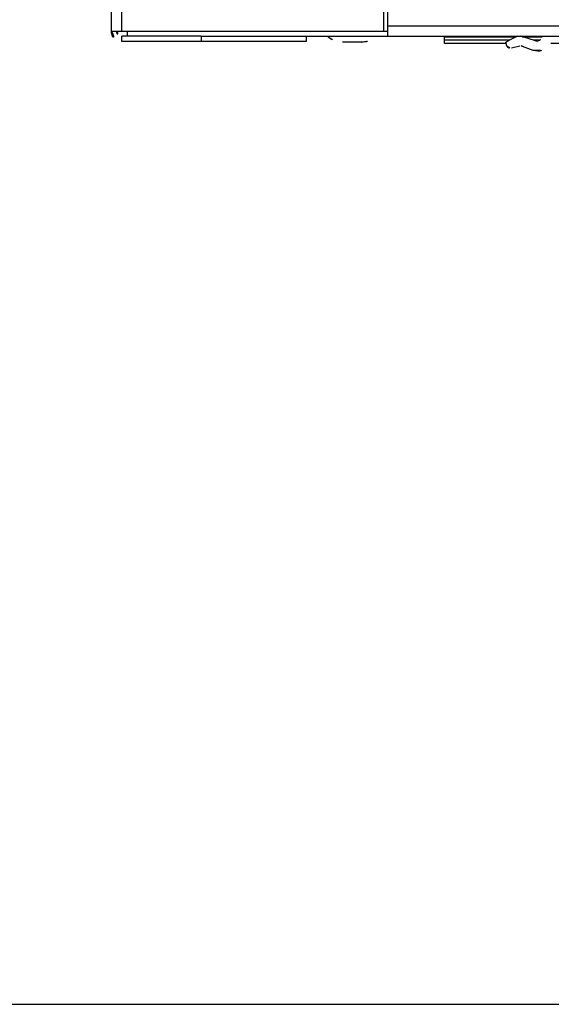
# Model space of a CAD drawing. Extents: x -5410725733 to -5410714412, y -2165024941 to -2165021811.
# Drawn here: x -5410715523 to -5410715452, y -2165024577 to -2165024446 of the extents above; entities that cross this region are included whole.
import ezdxf

# ---------------------------------------------------------------- set-up
doc = ezdxf.new("R2010")
doc.units = 0
doc.header["$LTSCALE"] = 100
doc.layers.get('0').update_dxf_attribs({"linetype": 'CONTINUOUS'})
doc.layers.get('DEFPOINTS').update_dxf_attribs({"linetype": 'CONTINUOUS'})
doc.layers.add('3', color=2, linetype='CONTINUOUS')
doc.layers.add('QUOTE', color=4, linetype='CONTINUOUS')
doc.styles.add('ROMAND', font='romand.shx', dxfattribs={"width": 0.8})
doc.dimstyles.new('ISO-35_01', dxfattribs={"dimscale": 14, "dimtxt": 3.5, "dimasz": 3.5, "dimexe": 1.5, "dimexo": 1.5, "dimgap": 1, "dimtad": 1, "dimdec": 1, "dimdsep": 46, "dimtxsty": 'ROMAND', "dimcen": 1, "dimclrd": 4, "dimclrt": 7, "dimazin": 2, "dimtfac": 0.7, "dimtdec": 1, "dimtofl": 0, "dimtmove": 0, "dimatfit": 3, "dimfxl": 0, "dimtolj": 1, "dimarcsym": 0})

# ---------------------------------------------------------------- blocks, each defined once
blk = doc.blocks.new('*D57')
at = {"layer": '3', "color": 0, "lineweight": -2, "transparency": 16777216}
for p, q in [((-5410715530.125178, -2165022508.614631), (-5410715624.206374, -2165022508.614631)), ((-5410715530.125178, -2165024448.61463), (-5410715624.206374, -2165024448.61463))]:
    blk.add_line(p, q, dxfattribs=at)
at = {"layer": '3', "color": 4, "lineweight": -2, "transparency": 16777216}
blk.add_line((-5410715603.206374, -2165024399.61463), (-5410715603.206374, -2165022557.614631), dxfattribs=at)
at = {"layer": '3', "color": 4, "transparency": 16777216}
for points in [[(-5410715611.373041, -2165022557.614631), (-5410715595.039707, -2165022557.614631), (-5410715603.206374, -2165022508.614631)], [(-5410715611.373041, -2165024399.61463), (-5410715595.039707, -2165024399.61463), (-5410715603.206374, -2165024448.61463)]]:
    blk.add_solid(points, dxfattribs=at)
at = {"layer": 'DEFPOINTS', "color": 0, "transparency": 16777216}
for p in [(-5410715603.206374, -2165022508.614631), (-5410715509.125178, -2165022508.614631), (-5410715509.125178, -2165024448.61463)]:
    blk.add_point(p, dxfattribs=at)
at = {"layer": '3', "color": 7, "transparency": 16777216, "insert": (-5410715641.706374, -2165023478.614628), "char_height": 49, "attachment_point": 5, "rotation": 90, "style": 'ROMAND'}
blk.add_mtext('\\A1;1940', dxfattribs=at)
blk = doc.blocks.new('*D58')
at = {"layer": 'DEFPOINTS', "color": 0, "transparency": 16777216}
for p in [(-5410715509.125178, -2165022508.614631), (-5410715759.037032, -2165024577.352172), (-5410715515.655069, -2165024577.352172)]:
    blk.add_point(p, dxfattribs=at)
at = {"layer": 'QUOTE', "color": 0, "lineweight": -2, "transparency": 16777216}
for p, q in [((-5410715530.125178, -2165022508.614631), (-5410715780.037032, -2165022508.614631)), ((-5410715536.655069, -2165024577.352172), (-5410715780.037032, -2165024577.352172))]:
    blk.add_line(p, q, dxfattribs=at)
at = {"layer": 'QUOTE', "color": 4, "lineweight": -2, "transparency": 16777216}
blk.add_line((-5410715759.037032, -2165022557.614631), (-5410715759.037032, -2165024528.352172), dxfattribs=at)
at = {"layer": 'QUOTE', "color": 4, "transparency": 16777216}
for points in [[(-5410715767.203699, -2165022557.614631), (-5410715750.870365, -2165022557.614631), (-5410715759.037032, -2165022508.614631)], [(-5410715767.203699, -2165024528.352172), (-5410715750.870365, -2165024528.352172), (-5410715759.037032, -2165024577.352172)]]:
    blk.add_solid(points, dxfattribs=at)
at = {"layer": 'QUOTE', "color": 7, "transparency": 16777216, "insert": (-5410715797.537032, -2165023542.983399), "char_height": 49, "attachment_point": 5, "rotation": 90, "style": 'ROMAND'}
blk.add_mtext('\\A1;2070', dxfattribs=at)

msp = doc.modelspace()

# ---------------------------------------------------------------- linework, layer by layer
at = {"color": 7, "linetype": 'Continuous'}
for p, q in [((-5410715510.52517, -2165024447.214629), (-5410715510.52517, -2165022850.014632)), ((-5410715474.125176, -2165024447.214629), (-5410715474.125176, -2165024440.414633)), ((-5410715473.625161, -2165024447.914633), (-5410715473.625161, -2165024440.414633)), ((-5410715510.52517, -2165024447.214629), (-5410715474.125176, -2165024447.214629)), ((-5410715498.525155, -2165024447.914633), (-5410715509.125176, -2165024447.914633)), ((-5410715508.425179, -2165024447.214629), (-5410715508.425179, -2165024447.914633)), ((-5410715498.525155, -2165024447.914633), (-5410714852.525842, -2165024447.914633)), ((-5410715498.525155, -2165024447.914633), (-5410715498.525155, -2165024448.61463)), ((-5410715484.525155, -2165024447.914633), (-5410715484.525155, -2165024448.61463)), ((-5410715474.125176, -2165024447.214629), (-5410715473.625161, -2165024447.214629)), ((-5410715466.025155, -2165024448.864638), (-5410715466.025155, -2165024447.914633)), ((-5410715457.308114, -2165024448.414641), (-5410715466.025155, -2165024448.414641)), ((-5410715456.326867, -2165024447.914633), (-5410715457.838281, -2165024448.684775)), ((-5410715453.864602, -2165024448.518019), (-5410715455.838677, -2165024447.914633)), ((-5410715453.274972, -2165024448.414641), (-5410715454.202844, -2165024448.414641)), ((-5410715453.043206, -2165024447.914633), (-5410715453.068551, -2165024448.058379)), ((-5410715484.525155, -2165024448.61463), (-5410715509.125176, -2165024448.61463)), ((-5410715477.175179, -2165024448.714636), (-5410715479.675179, -2165024448.714636)), ((-5410715457.790536, -2165024448.864638), (-5410715466.025155, -2165024448.864638)), ((-5410715457.708734, -2165024449.169936), (-5410715457.838784, -2165024448.68466)), ((-5410715455.980828, -2165024449.224562), (-5410715457.096368, -2165024449.523482)), ((-5410715455.680001, -2165024449.237731), (-5410715454.252053, -2165024449.757437)), ((-5410715441.025033, -2165024448.864638), (-5410715451.828927, -2165024448.864638))]:
    msp.add_line(p, q, dxfattribs=at)
at = {"color": 3, "linetype": 'Continuous'}
for p, q in [((-5410715509.125176, -2165024447.214629), (-5410715509.125176, -2165022851.414626)), ((-5410715473.625161, -2165024446.514632), (-5410714838.525155, -2165024446.514632)), ((-5410715509.125176, -2165024448.61463), (-5410715509.125176, -2165024447.914633)), ((-5410715466.025155, -2165024447.964636), (-5410715456.424996, -2165024447.964636)), ((-5410715455.675088, -2165024447.964636), (-5410715453.068551, -2165024447.964636))]:
    msp.add_line(p, q, dxfattribs=at)
msp.add_line((-5410725733.008214, -2165024577.352171), (-5410714412.205762, -2165024577.352171))
at = {"color": 7, "linetype": 'Continuous'}
for centre, radius, start, end in [((-5410715509.125176, -2165024447.214629), 1.4, 180, 270), ((-5410715509.125176, -2165024447.214629), 0.7, 180, 270), ((-5410715479.635278, -2165024445.714903), 3, 227.15908838, 269.23805622), ((-5410715477.215066, -2165024445.714903), 3, 270.76194378, 312.84091162), ((-5410715453.659921, -2165024447.954184), 0.6, 250.00384454, 349.99978151), ((-5410715457.225778, -2165024449.040526), 0.5, 195.00001188, 285.00116212), ((-5410715455.851418, -2165024449.707526), 0.5, 70.00389309, 105.00111424), ((-5410715453.568124, -2165024447.878012), 2, 250.00389309, 333.81293426)]:
    msp.add_arc(centre, radius, start, end, dxfattribs=at)

# ---------------------------------------------------------------- dimensions: what is measured, and where the dimension line sits
at = {"layer": '3', "color": 143, "true_color": 0x7aafdf}
dim = msp.add_linear_dim(base=(-5410715603.206374, -2165022508.614631), p1=(-5410715509.125176, -2165024448.614629), p2=(-5410715509.125176, -2165022508.61463), angle=90, dimstyle='ISO-35_01', dxfattribs=at)
dim.commit()
dim.dimension.update_dxf_attribs({"geometry": '*D57', "text_midpoint": (-5410715641.706374, -2165023478.614628)})
at = {"layer": 'QUOTE'}
dim = msp.add_linear_dim(base=(-5410715759.037032, -2165024577.352172), p1=(-5410715509.125176, -2165022508.61463), p2=(-5410715515.655067, -2165024577.352171), angle=90, text='2070', dimstyle='ISO-35_01', override={"dimdec": 0}, dxfattribs=at)
dim.commit()
dim.dimension.update_dxf_attribs({"geometry": '*D58', "text_midpoint": (-5410715797.537032, -2165023542.983399)})

doc.saveas('drawing.dxf')
